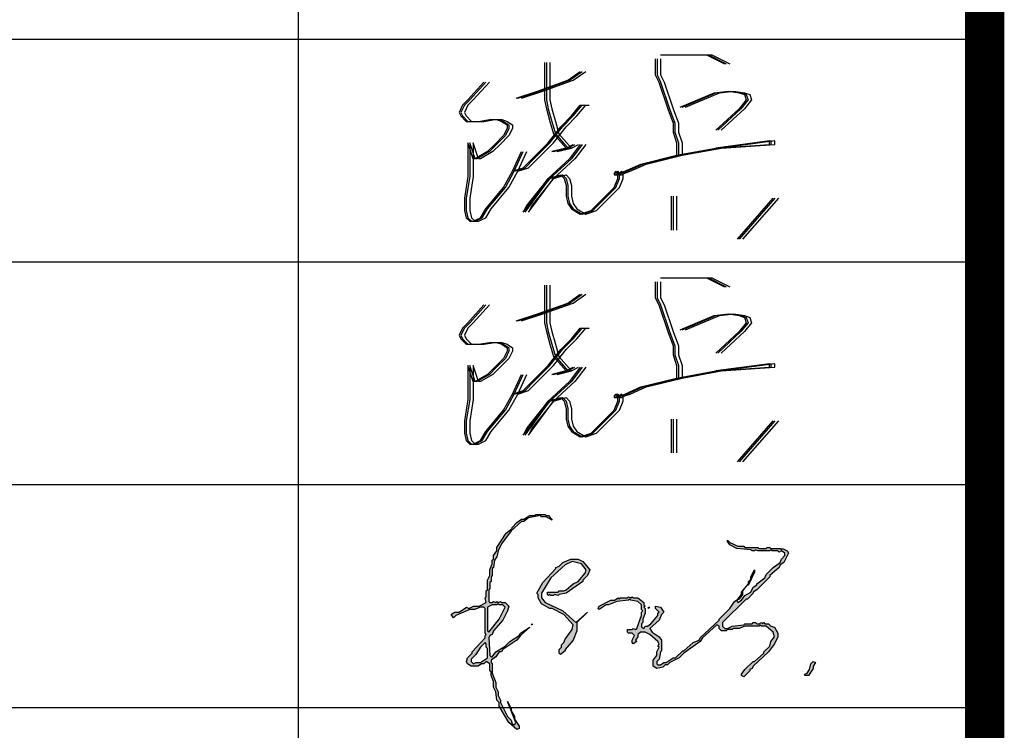
# Model space of a CAD drawing. Extents: x 243215 to 1001507, y -559156 to -98411.
# Drawn here: x 679859 to 682371, y -190953 to -189140 of the extents above; entities that cross this region are included whole.
import ezdxf

# ---------------------------------------------------------------- set-up
doc = ezdxf.new("R2010")
doc.units = 0
doc.header["$LTSCALE"] = 1000
doc.header["$MEASUREMENT"] = 0
doc.layers.add('PUB_TITLE', color=4, linetype='Continuous')
doc.layers.add('图框', color=42, linetype='Continuous')

# ---------------------------------------------------------------- blocks, each defined once
blk = doc.blocks.new('12')
at = {"linetype": 'Continuous'}
h = blk.add_hatch(color=256, dxfattribs=at)
h.paths.add_polyline_path([(5.506667, -13.336667), (5.513333, -13.34), (5.506667, -13.35), (5.506667, -13.356668), (5.493333, -13.376667), (5.483334, -13.376667), (5.483334, -13.373334), (5.49, -13.370001), (5.496667, -13.360001), (5.5, -13.343334)])
h.paths.add_polyline_path([(4.58, -13.286667), (4.576667, -13.283334), (4.563334, -13.296667), (4.55, -13.316667), (4.536667, -13.33), (4.536667, -13.336667), (4.543334, -13.343334), (4.55, -13.34), (4.563334, -13.34), (4.583333, -13.326667), (4.583333, -13.3), (4.58, -13.296667)], flags=16)
h.paths.add_polyline_path([(4.706667, -13.233334), (4.71, -13.23), (4.71, -13.233334)], flags=17)
h.paths.add_polyline_path([(5.04, -13.183333), (5.043334, -13.183333), (5.04, -13.186667)], flags=17)
h.paths.add_polyline_path([(4.616667, -13.176667), (4.613333, -13.173334), (4.61, -13.176667), (4.596667, -13.176667), (4.583333, -13.183333), (4.583333, -13.25), (4.586667, -13.253334), (4.616667, -13.216667), (4.633334, -13.183333), (4.626667, -13.176667)], flags=16)
h.paths.add_polyline_path([(4.82, -13.046667), (4.84, -13.046667), (4.853333, -13.053333), (4.873333, -13.076667), (4.866667, -13.093334), (4.853333, -13.106668), (4.853333, -13.110001), (4.806667, -13.143333), (4.786667, -13.146667), (4.783333, -13.150001), (4.773334, -13.146667), (4.77, -13.150001), (4.763333, -13.150001), (4.76, -13.146667), (4.756667, -13.150001), (4.753334, -13.146667), (4.753334, -13.14), (4.783333, -13.14), (4.786667, -13.136667), (4.8, -13.136667), (4.806667, -13.133334), (4.826667, -13.116667), (4.84, -13.110001), (4.86, -13.086667), (4.863333, -13.076667), (4.85, -13.06), (4.823333, -13.053333), (4.803333, -13.063334), (4.763333, -13.1), (4.736667, -13.143333), (4.736667, -13.156667), (4.746667, -13.17), (4.796667, -13.193334), (4.833333, -13.226667), (4.866667, -13.196667), (4.836667, -13.226667), (4.836667, -13.25), (4.826667, -13.276667), (4.803333, -13.303333), (4.803333, -13.306667), (4.79, -13.316667), (4.786667, -13.313334), (4.786667, -13.303333), (4.793334, -13.296667), (4.793334, -13.29), (4.8, -13.283334), (4.803333, -13.273334), (4.823333, -13.246667), (4.826667, -13.233334), (4.8, -13.203334), (4.766667, -13.186667), (4.76, -13.186667), (4.736667, -13.173334), (4.726667, -13.156667), (4.726667, -13.146667), (4.723333, -13.143333), (4.74, -13.113334), (4.776667, -13.073334), (4.776667, -13.070001), (4.786667, -13.066667), (4.796667, -13.056667)])
h.paths.add_polyline_path([(5.263333, -12.996667), (5.263333, -12.993334), (5.27, -13), (5.293334, -13.01), (5.31, -13.01), (5.313334, -13.013333), (5.35, -13.013333), (5.353333, -13.016667), (5.373333, -13.016667), (5.376667, -13.013333), (5.383334, -13.013333), (5.386667, -13.016667), (5.413333, -13.016667), (5.416667, -13.02), (5.42, -13.016667), (5.433333, -13.023334), (5.436667, -13.030001), (5.423334, -13.056667), (5.413333, -13.063334), (5.41, -13.070001), (5.383334, -13.093334), (5.383334, -13.096667), (5.346667, -13.133334), (5.336667, -13.14), (5.336667, -13.143333), (5.32, -13.160001), (5.316667, -13.160001), (5.25, -13.226667), (5.25, -13.236667), (5.256667, -13.243334), (5.263333, -13.243334), (5.276667, -13.236667), (5.31, -13.233334), (5.313334, -13.23), (5.333333, -13.23), (5.336667, -13.226667), (5.343333, -13.226667), (5.346667, -13.23), (5.353333, -13.23), (5.36, -13.226667), (5.363333, -13.23), (5.366667, -13.226667), (5.37, -13.23), (5.38, -13.23), (5.386667, -13.236667), (5.396667, -13.240001), (5.406667, -13.256667), (5.406667, -13.266667), (5.396667, -13.286667), (5.38, -13.31), (5.336667, -13.35), (5.333333, -13.356668), (5.326667, -13.360001), (5.326667, -13.363334), (5.31, -13.38), (5.303333, -13.376667), (5.303333, -13.373334), (5.313334, -13.360001), (5.336667, -13.336667), (5.34, -13.336667), (5.366667, -13.313334), (5.366667, -13.31), (5.383334, -13.293334), (5.386667, -13.280001), (5.396667, -13.266667), (5.393333, -13.253334), (5.373333, -13.236667), (5.36, -13.236667), (5.356667, -13.233334), (5.353333, -13.236667), (5.313334, -13.236667), (5.296667, -13.243334), (5.28, -13.243334), (5.276667, -13.246667), (5.263333, -13.246667), (5.26, -13.25), (5.246667, -13.25), (5.24, -13.243334), (5.24, -13.236667), (5.233334, -13.233334), (5.193334, -13.27), (5.186667, -13.280001), (5.14, -13.313334), (5.126667, -13.326667), (5.1, -13.34), (5.093333, -13.346667), (5.086667, -13.346667), (5.08, -13.353333), (5.063334, -13.356668), (5.053333, -13.35), (5.053333, -13.333334), (5.063334, -13.320001), (5.063334, -13.31), (5.07, -13.296667), (5.066667, -13.293334), (5.07, -13.286667), (5.066667, -13.280001), (5.043334, -13.26), (5.03, -13.253334), (5.016667, -13.253334), (5.01, -13.26), (5.01, -13.266667), (5.003334, -13.276667), (5.006667, -13.280001), (4.996667, -13.286667), (4.993333, -13.283334), (4.993333, -13.276667), (5, -13.263333), (4.993333, -13.256667), (4.983334, -13.256667), (4.98, -13.253334), (4.98, -13.246667), (4.993333, -13.246667), (4.996667, -13.243334), (5.003334, -13.246667), (5.006667, -13.243334), (5.02, -13.206667), (5.02, -13.196667), (5.023334, -13.193334), (5.02, -13.190001), (5.02, -13.176667), (5.01, -13.166667), (4.99, -13.163334), (4.986667, -13.160001), (4.983334, -13.163334), (4.95, -13.166667), (4.926667, -13.176667), (4.92, -13.176667), (4.9, -13.190001), (4.896667, -13.186667), (4.9, -13.18), (4.933333, -13.163334), (4.943334, -13.163334), (4.953333, -13.156667), (4.956667, -13.160001), (4.96, -13.156667), (4.98, -13.156667), (4.983334, -13.153334), (4.99, -13.156667), (4.993333, -13.153334), (4.996667, -13.156667), (5.01, -13.156667), (5.026667, -13.17), (5.026667, -13.176667), (5.03, -13.18), (5.026667, -13.183333), (5.03, -13.186667), (5.03, -13.200001), (5.023334, -13.216667), (5.023334, -13.226667), (5.02, -13.23), (5.02, -13.240001), (5.026667, -13.243334), (5.03, -13.236667), (5.036667, -13.236667), (5.046667, -13.23), (5.066667, -13.206667), (5.066667, -13.200001), (5.07, -13.196667), (5.06, -13.186667), (5.06, -13.18), (5.073333, -13.183333), (5.083333, -13.196667), (5.076667, -13.203334), (5.07, -13.22), (5.043334, -13.243334), (5.05, -13.253334), (5.07, -13.266667), (5.076667, -13.276667), (5.076667, -13.306667), (5.073333, -13.31), (5.07, -13.33), (5.063334, -13.336667), (5.063334, -13.343334), (5.066667, -13.346667), (5.073333, -13.346667), (5.083333, -13.34), (5.09, -13.34), (5.11, -13.326667), (5.116667, -13.326667), (5.136667, -13.306667), (5.14, -13.306667), (5.166667, -13.283334), (5.183333, -13.276667), (5.186667, -13.27), (5.24, -13.22), (5.24, -13.216667), (5.27, -13.186667), (5.283333, -13.166667), (5.293334, -13.160001), (5.303333, -13.146667), (5.303333, -13.14), (5.323333, -13.116667), (5.323333, -13.110001), (5.33, -13.103333), (5.33, -13.096667), (5.34, -13.076667), (5.34, -13.083334), (5.323333, -13.120001), (5.316667, -13.123334), (5.306667, -13.136667), (5.306667, -13.146667), (5.296667, -13.160001), (5.29, -13.163334), (5.293334, -13.17), (5.303333, -13.163334), (5.313334, -13.150001), (5.33, -13.14), (5.336667, -13.126667), (5.346667, -13.120001), (5.346667, -13.116667), (5.37, -13.1), (5.373333, -13.09), (5.393333, -13.070001), (5.413333, -13.056667), (5.416667, -13.046667), (5.426667, -13.036667), (5.426667, -13.030001), (5.416667, -13.023334), (5.41, -13.026667), (5.406667, -13.023334), (5.39, -13.023334), (5.386667, -13.02), (5.383334, -13.023334), (5.35, -13.023334), (5.343333, -13.02), (5.34, -13.023334), (5.333333, -13.023334), (5.33, -13.02), (5.29, -13.016667), (5.27, -13.006667)])
h.paths.add_polyline_path([(4.72, -12.92), (4.746667, -12.92), (4.75, -12.923334), (4.756667, -12.923334), (4.766667, -12.936667), (4.75, -12.926667), (4.736667, -12.926667), (4.733334, -12.923334), (4.7, -12.93), (4.686667, -12.940001), (4.68, -12.940001), (4.65, -12.966667), (4.623333, -13.003334), (4.613333, -13.023334), (4.61, -13.04), (4.603333, -13.05), (4.6, -13.070001), (4.596667, -13.073334), (4.596667, -13.093334), (4.593333, -13.096667), (4.593333, -13.110001), (4.59, -13.113334), (4.59, -13.13), (4.586667, -13.133334), (4.586667, -13.166667), (4.59, -13.17), (4.596667, -13.17), (4.6, -13.166667), (4.606667, -13.17), (4.61, -13.166667), (4.613333, -13.17), (4.62, -13.166667), (4.623333, -13.17), (4.633334, -13.17), (4.643333, -13.18), (4.64, -13.193334), (4.626667, -13.22), (4.6, -13.25), (4.596667, -13.26), (4.59, -13.263333), (4.586667, -13.27), (4.59, -13.320001), (4.593333, -13.323334), (4.596667, -13.323334), (4.606667, -13.31), (4.633334, -13.293334), (4.646667, -13.280001), (4.673334, -13.263333), (4.676667, -13.256667), (4.703333, -13.240001), (4.676667, -13.263333), (4.666667, -13.276667), (4.626667, -13.303333), (4.623333, -13.31), (4.616667, -13.31), (4.606667, -13.323334), (4.593333, -13.333334), (4.593333, -13.34), (4.596667, -13.343334), (4.596667, -13.370001), (4.606667, -13.396667), (4.606667, -13.410001), (4.613333, -13.423334), (4.613333, -13.433333), (4.62, -13.446667), (4.62, -13.453334), (4.64, -13.493334), (4.65, -13.503334), (4.653334, -13.513333), (4.66, -13.516667), (4.663333, -13.51), (4.64, -13.450001), (4.65, -13.47), (4.65, -13.476667), (4.66, -13.493334), (4.66, -13.5), (4.673334, -13.52), (4.673334, -13.526667), (4.666667, -13.530001), (4.643333, -13.51), (4.616667, -13.463334), (4.616667, -13.453334), (4.61, -13.446667), (4.606667, -13.423334), (4.6, -13.410001), (4.6, -13.393333), (4.593333, -13.376667), (4.593333, -13.366667), (4.59, -13.363334), (4.59, -13.343334), (4.58, -13.336667), (4.573333, -13.343334), (4.566667, -13.343334), (4.556667, -13.35), (4.536667, -13.35), (4.526667, -13.343334), (4.523334, -13.336667), (4.526667, -13.326667), (4.54, -13.313334), (4.54, -13.31), (4.576667, -13.27), (4.576667, -13.263333), (4.58, -13.26), (4.576667, -13.256667), (4.576667, -13.186667), (4.573333, -13.183333), (4.563334, -13.183333), (4.546667, -13.190001), (4.533333, -13.190001), (4.493333, -13.206667), (4.486667, -13.213334), (4.48, -13.203334), (4.49, -13.196667), (4.503334, -13.196667), (4.523334, -13.183333), (4.53, -13.186667), (4.543334, -13.18), (4.56, -13.18), (4.58, -13.17), (4.576667, -13.156667), (4.58, -13.153334), (4.58, -13.136667), (4.583333, -13.133334), (4.583333, -13.106668), (4.59, -13.093334), (4.59, -13.076667), (4.596667, -13.06), (4.596667, -13.05), (4.6, -13.046667), (4.6, -13.036667), (4.61, -13.023334), (4.61, -13.013333), (4.636667, -12.973333), (4.653334, -12.96), (4.653334, -12.956667), (4.666667, -12.943334), (4.68, -12.933333), (4.686667, -12.933333), (4.703333, -12.923334), (4.716667, -12.923334)])
for points in [[(4.72, -12.92), (4.746667, -12.92), (4.75, -12.923334), (4.756667, -12.923334), (4.766667, -12.936667), (4.75, -12.926667), (4.736667, -12.926667), (4.733334, -12.923334), (4.7, -12.93), (4.686667, -12.940001), (4.68, -12.940001), (4.65, -12.966667), (4.623333, -13.003334), (4.613333, -13.023334), (4.61, -13.04), (4.603333, -13.05), (4.6, -13.070001), (4.596667, -13.073334), (4.596667, -13.093334), (4.593333, -13.096667), (4.593333, -13.110001), (4.59, -13.113334), (4.59, -13.13), (4.586667, -13.133334), (4.586667, -13.166667), (4.59, -13.17), (4.596667, -13.17), (4.6, -13.166667), (4.606667, -13.17), (4.61, -13.166667), (4.613333, -13.17), (4.62, -13.166667), (4.623333, -13.17), (4.633334, -13.17), (4.643333, -13.18), (4.64, -13.193334), (4.626667, -13.22), (4.6, -13.25), (4.596667, -13.26), (4.59, -13.263333), (4.586667, -13.27), (4.59, -13.320001), (4.593333, -13.323334), (4.596667, -13.323334), (4.606667, -13.31), (4.633334, -13.293334), (4.646667, -13.280001), (4.673334, -13.263333), (4.676667, -13.256667), (4.703333, -13.240001), (4.676667, -13.263333), (4.666667, -13.276667), (4.626667, -13.303333), (4.623333, -13.31), (4.616667, -13.31), (4.606667, -13.323334), (4.593333, -13.333334), (4.593333, -13.34), (4.596667, -13.343334), (4.596667, -13.370001), (4.606667, -13.396667), (4.606667, -13.410001), (4.613333, -13.423334), (4.613333, -13.433333), (4.62, -13.446667), (4.62, -13.453334), (4.64, -13.493334), (4.65, -13.503334), (4.653334, -13.513333), (4.66, -13.516667), (4.663333, -13.51), (4.64, -13.450001), (4.65, -13.47), (4.65, -13.476667), (4.66, -13.493334), (4.66, -13.5), (4.673334, -13.52), (4.673334, -13.526667), (4.666667, -13.530001), (4.643333, -13.51), (4.616667, -13.463334), (4.616667, -13.453334), (4.61, -13.446667), (4.606667, -13.423334), (4.6, -13.410001), (4.6, -13.393333), (4.593333, -13.376667), (4.593333, -13.366667), (4.59, -13.363334), (4.59, -13.343334), (4.58, -13.336667), (4.573333, -13.343334), (4.566667, -13.343334), (4.556667, -13.35), (4.536667, -13.35), (4.526667, -13.343334), (4.523334, -13.336667), (4.526667, -13.326667), (4.54, -13.313334), (4.54, -13.31), (4.576667, -13.27), (4.576667, -13.263333), (4.58, -13.26), (4.576667, -13.256667), (4.576667, -13.186667), (4.573333, -13.183333), (4.563334, -13.183333), (4.546667, -13.190001), (4.533333, -13.190001), (4.493333, -13.206667), (4.486667, -13.213334), (4.48, -13.203334), (4.49, -13.196667), (4.503334, -13.196667), (4.523334, -13.183333), (4.53, -13.186667), (4.543334, -13.18), (4.56, -13.18), (4.58, -13.17), (4.576667, -13.156667), (4.58, -13.153334), (4.58, -13.136667), (4.583333, -13.133334), (4.583333, -13.106668), (4.59, -13.093334), (4.59, -13.076667), (4.596667, -13.06), (4.596667, -13.05), (4.6, -13.046667), (4.6, -13.036667), (4.61, -13.023334), (4.61, -13.013333), (4.636667, -12.973333), (4.653334, -12.96), (4.653334, -12.956667), (4.666667, -12.943334), (4.68, -12.933333), (4.686667, -12.933333), (4.703333, -12.923334), (4.716667, -12.923334), (4.72, -12.92)], [(5.263333, -12.996667), (5.263333, -12.993334), (5.27, -13), (5.293334, -13.01), (5.31, -13.01), (5.313334, -13.013333), (5.35, -13.013333), (5.353333, -13.016667), (5.373333, -13.016667), (5.376667, -13.013333), (5.383334, -13.013333), (5.386667, -13.016667), (5.413333, -13.016667), (5.416667, -13.02), (5.42, -13.016667), (5.433333, -13.023334), (5.436667, -13.030001), (5.423334, -13.056667), (5.413333, -13.063334), (5.41, -13.070001), (5.383334, -13.093334), (5.383334, -13.096667), (5.346667, -13.133334), (5.336667, -13.14), (5.336667, -13.143333), (5.32, -13.160001), (5.316667, -13.160001), (5.25, -13.226667), (5.25, -13.236667), (5.256667, -13.243334), (5.263333, -13.243334), (5.276667, -13.236667), (5.31, -13.233334), (5.313334, -13.23), (5.333333, -13.23), (5.336667, -13.226667), (5.343333, -13.226667), (5.346667, -13.23), (5.353333, -13.23), (5.36, -13.226667), (5.363333, -13.23), (5.366667, -13.226667), (5.37, -13.23), (5.38, -13.23), (5.386667, -13.236667), (5.396667, -13.240001), (5.406667, -13.256667), (5.406667, -13.266667), (5.396667, -13.286667), (5.38, -13.31), (5.336667, -13.35), (5.333333, -13.356668), (5.326667, -13.360001), (5.326667, -13.363334), (5.31, -13.38), (5.303333, -13.376667), (5.303333, -13.373334), (5.313334, -13.360001), (5.336667, -13.336667), (5.34, -13.336667), (5.366667, -13.313334), (5.366667, -13.31), (5.383334, -13.293334), (5.386667, -13.280001), (5.396667, -13.266667), (5.393333, -13.253334), (5.373333, -13.236667), (5.36, -13.236667), (5.356667, -13.233334), (5.353333, -13.236667), (5.313334, -13.236667), (5.296667, -13.243334), (5.28, -13.243334), (5.276667, -13.246667), (5.263333, -13.246667), (5.26, -13.25), (5.246667, -13.25), (5.24, -13.243334), (5.24, -13.236667), (5.233334, -13.233334), (5.193334, -13.27), (5.186667, -13.280001), (5.14, -13.313334), (5.126667, -13.326667), (5.1, -13.34), (5.093333, -13.346667), (5.086667, -13.346667), (5.08, -13.353333), (5.063334, -13.356668), (5.053333, -13.35), (5.053333, -13.333334), (5.063334, -13.320001), (5.063334, -13.31), (5.07, -13.296667), (5.066667, -13.293334), (5.07, -13.286667), (5.066667, -13.280001), (5.043334, -13.26), (5.03, -13.253334), (5.016667, -13.253334), (5.01, -13.26), (5.01, -13.266667), (5.003334, -13.276667), (5.006667, -13.280001), (4.996667, -13.286667), (4.993333, -13.283334), (4.993333, -13.276667), (5, -13.263333), (4.993333, -13.256667), (4.983334, -13.256667), (4.98, -13.253334), (4.98, -13.246667), (4.993333, -13.246667), (4.996667, -13.243334), (5.003334, -13.246667), (5.006667, -13.243334), (5.02, -13.206667), (5.02, -13.196667), (5.023334, -13.193334), (5.02, -13.190001), (5.02, -13.176667), (5.01, -13.166667), (4.99, -13.163334), (4.986667, -13.160001), (4.983334, -13.163334), (4.95, -13.166667), (4.926667, -13.176667), (4.92, -13.176667), (4.9, -13.190001), (4.896667, -13.186667), (4.9, -13.18), (4.933333, -13.163334), (4.943334, -13.163334), (4.953333, -13.156667), (4.956667, -13.160001), (4.96, -13.156667), (4.98, -13.156667), (4.983334, -13.153334), (4.99, -13.156667), (4.993333, -13.153334), (4.996667, -13.156667), (5.01, -13.156667), (5.026667, -13.17), (5.026667, -13.176667), (5.03, -13.18), (5.026667, -13.183333), (5.03, -13.186667), (5.03, -13.200001), (5.023334, -13.216667), (5.023334, -13.226667), (5.02, -13.23), (5.02, -13.240001), (5.026667, -13.243334), (5.03, -13.236667), (5.036667, -13.236667), (5.046667, -13.23), (5.066667, -13.206667), (5.066667, -13.200001), (5.07, -13.196667), (5.06, -13.186667), (5.06, -13.18), (5.073333, -13.183333), (5.083333, -13.196667), (5.076667, -13.203334), (5.07, -13.22), (5.043334, -13.243334), (5.05, -13.253334), (5.07, -13.266667), (5.076667, -13.276667), (5.076667, -13.306667), (5.073333, -13.31), (5.07, -13.33), (5.063334, -13.336667), (5.063334, -13.343334), (5.066667, -13.346667), (5.073333, -13.346667), (5.083333, -13.34), (5.09, -13.34), (5.11, -13.326667), (5.116667, -13.326667), (5.136667, -13.306667), (5.14, -13.306667), (5.166667, -13.283334), (5.183333, -13.276667), (5.186667, -13.27), (5.24, -13.22), (5.24, -13.216667), (5.27, -13.186667), (5.283333, -13.166667), (5.293334, -13.160001), (5.303333, -13.146667), (5.303333, -13.14), (5.323333, -13.116667), (5.323333, -13.110001), (5.33, -13.103333), (5.33, -13.096667), (5.34, -13.076667), (5.34, -13.083334), (5.323333, -13.120001), (5.316667, -13.123334), (5.306667, -13.136667), (5.306667, -13.146667), (5.296667, -13.160001), (5.29, -13.163334), (5.293334, -13.17), (5.303333, -13.163334), (5.313334, -13.150001), (5.33, -13.14), (5.336667, -13.126667), (5.346667, -13.120001), (5.346667, -13.116667), (5.37, -13.1), (5.373333, -13.09), (5.393333, -13.070001), (5.413333, -13.056667), (5.416667, -13.046667), (5.426667, -13.036667), (5.426667, -13.030001), (5.416667, -13.023334), (5.41, -13.026667), (5.406667, -13.023334), (5.39, -13.023334), (5.386667, -13.02), (5.383334, -13.023334), (5.35, -13.023334), (5.343333, -13.02), (5.34, -13.023334), (5.333333, -13.023334), (5.33, -13.02), (5.29, -13.016667), (5.27, -13.006667), (5.263333, -12.996667)], [(4.82, -13.046667), (4.84, -13.046667), (4.853333, -13.053333), (4.873333, -13.076667), (4.866667, -13.093334), (4.853333, -13.106668), (4.853333, -13.110001), (4.806667, -13.143333), (4.786667, -13.146667), (4.783333, -13.150001), (4.773334, -13.146667), (4.77, -13.150001), (4.763333, -13.150001), (4.76, -13.146667), (4.756667, -13.150001), (4.753334, -13.146667), (4.753334, -13.14), (4.783333, -13.14), (4.786667, -13.136667), (4.8, -13.136667), (4.806667, -13.133334), (4.826667, -13.116667), (4.84, -13.110001), (4.86, -13.086667), (4.863333, -13.076667), (4.85, -13.06), (4.823333, -13.053333), (4.803333, -13.063334), (4.763333, -13.1), (4.736667, -13.143333), (4.736667, -13.156667), (4.746667, -13.17), (4.796667, -13.193334), (4.833333, -13.226667), (4.866667, -13.196667), (4.836667, -13.226667), (4.836667, -13.25), (4.826667, -13.276667), (4.803333, -13.303333), (4.803333, -13.306667), (4.79, -13.316667), (4.786667, -13.313334), (4.786667, -13.303333), (4.793334, -13.296667), (4.793334, -13.29), (4.8, -13.283334), (4.803333, -13.273334), (4.823333, -13.246667), (4.826667, -13.233334), (4.8, -13.203334), (4.766667, -13.186667), (4.76, -13.186667), (4.736667, -13.173334), (4.726667, -13.156667), (4.726667, -13.146667), (4.723333, -13.143333), (4.74, -13.113334), (4.776667, -13.073334), (4.776667, -13.070001), (4.786667, -13.066667), (4.796667, -13.056667), (4.82, -13.046667)], [(4.616667, -13.176667), (4.613333, -13.173334), (4.61, -13.176667), (4.596667, -13.176667), (4.583333, -13.183333), (4.583333, -13.25), (4.586667, -13.253334), (4.616667, -13.216667), (4.633334, -13.183333), (4.626667, -13.176667), (4.616667, -13.176667)], [(5.04, -13.183333), (5.043334, -13.183333), (5.04, -13.186667), (5.04, -13.183333)], [(4.706667, -13.233334), (4.71, -13.23), (4.71, -13.233334), (4.706667, -13.233334)], [(4.58, -13.286667), (4.576667, -13.283334), (4.563334, -13.296667), (4.55, -13.316667), (4.536667, -13.33), (4.536667, -13.336667), (4.543334, -13.343334), (4.55, -13.34), (4.563334, -13.34), (4.583333, -13.326667), (4.583333, -13.3), (4.58, -13.296667), (4.58, -13.286667)], [(5.506667, -13.336667), (5.513333, -13.34), (5.506667, -13.35), (5.506667, -13.356668), (5.493333, -13.376667), (5.483334, -13.376667), (5.483334, -13.373334), (5.49, -13.370001), (5.496667, -13.360001), (5.5, -13.343334), (5.506667, -13.336667)]]:
    blk.add_lwpolyline(points, dxfattribs=at)
blk = doc.blocks.new('FSGHDGDDFGG')
for points in [[(697027.7, -340220.9), (697027.7, -340261.9), (697036.8, -340280.1), (697059.5, -340348.4), (697073.2, -340384.8), (697073.2, -340407.6), (697082.3, -340434.9), (697082.3, -340466.7)], [(697032.2, -340220.9), (697032.2, -340261.9), (697041.3, -340280.1), (697064.1, -340348.4), (697077.8, -340384.8), (697077.8, -340407.6), (697086.9, -340434.9), (697086.9, -340466.7)], [(697205.2, -340234.6), (697159.7, -340211.8), (697091.4, -340211.8), (697041.3, -340211.8)], [(697041.3, -340220.9), (697041.3, -340261.9), (697050.4, -340280.1), (697073.2, -340348.4), (697086.9, -340384.8), (697086.9, -340407.6), (697096, -340434.9), (697096, -340466.7)], [(697209.8, -340234.6), (697164.2, -340211.8), (697096, -340211.8), (697045.9, -340211.8)], [(697218.9, -340234.6), (697173.3, -340211.8), (697105.1, -340211.8), (697055, -340211.8)], [(696672.6, -340321.1), (696727.3, -340302.9), (696804.6, -340275.6), (696836.5, -340252.8)], [(696677.2, -340321.1), (696731.8, -340302.9), (696809.2, -340275.6), (696841.1, -340252.8)], [(696686.3, -340321.1), (696740.9, -340302.9), (696818.3, -340275.6), (696850.2, -340252.8)], [(696745.5, -340230), (696745.5, -340325.6), (696750, -340348.4), (696759.1, -340380.3), (696768.2, -340412.1), (696800.1, -340448.5), (696763.7, -340457.6), (696800.1, -340448.5), (696818.3, -340439.4)], [(696750, -340230), (696750, -340325.6), (696754.6, -340348.4), (696763.7, -340380.3), (696772.8, -340412.1), (696804.6, -340448.5), (696768.2, -340457.6), (696804.6, -340448.5), (696822.9, -340439.4)], [(696759.1, -340230), (696759.1, -340325.6), (696763.7, -340348.4), (696772.8, -340380.3), (696781.9, -340412.1), (696813.8, -340448.5), (696777.3, -340457.6), (696813.8, -340448.5), (696832, -340439.4)], [(696590.7, -340280.1), (696549.7, -340325.6), (696536.1, -340339.3), (696527, -340357.5), (696531.5, -340366.6), (696545.2, -340380.3), (696577.1, -340380.3), (696604.4, -340375.7), (696622.6, -340375.7), (696636.2, -340380.3), (696649.9, -340389.4), (696649.9, -340398.5), (696640.8, -340416.7), (696618, -340439.4), (696599.8, -340457.6), (696568, -340475.8), (696563.4, -340475.8), (696549.7, -340434.9), (696549.7, -340489.5), (696549.7, -340521.4), (696540.6, -340576), (696540.6, -340607.8), (696545.2, -340626.1), (696554.3, -340635.2), (696563.4, -340635.2), (696581.6, -340626.1), (696595.3, -340603.3), (696640.8, -340548.7), (696663.5, -340507.7), (696686.3, -340457.6)], [(696595.3, -340280.1), (696554.3, -340325.6), (696540.6, -340339.3), (696531.5, -340357.5), (696536.1, -340366.6), (696549.7, -340380.3), (696581.6, -340380.3), (696608.9, -340375.7), (696627.1, -340375.7), (696640.8, -340380.3), (696654.4, -340389.4), (696654.4, -340398.5), (696645.3, -340416.7), (696622.6, -340439.4), (696604.4, -340457.6), (696572.5, -340475.8), (696568, -340475.8), (696554.3, -340434.9), (696554.3, -340489.5), (696554.3, -340521.4), (696545.2, -340576), (696545.2, -340607.8), (696549.7, -340626.1), (696558.9, -340635.2), (696568, -340635.2), (696586.2, -340626.1), (696599.8, -340603.3), (696645.3, -340548.7), (696668.1, -340507.7), (696690.9, -340457.6)], [(696604.4, -340280.1), (696563.4, -340325.6), (696549.7, -340339.3), (696540.6, -340357.5), (696545.2, -340366.6), (696558.9, -340380.3), (696590.7, -340380.3), (696618, -340375.7), (696636.2, -340375.7), (696649.9, -340380.3), (696663.5, -340389.4), (696663.5, -340398.5), (696654.4, -340416.7), (696631.7, -340439.4), (696613.5, -340457.6), (696581.6, -340475.8), (696577.1, -340475.8), (696563.4, -340434.9), (696563.4, -340489.5), (696563.4, -340521.4), (696554.3, -340576), (696554.3, -340607.8), (696558.9, -340626.1), (696568, -340635.2), (696577.1, -340635.2), (696595.3, -340626.1), (696608.9, -340603.3), (696654.4, -340548.7), (696677.2, -340507.7), (696700, -340457.6)], [(697091.4, -340343.8), (697177.9, -340307.4), (697214.3, -340302.9), (697241.6, -340307.4), (697255.3, -340312), (697259.8, -340325.6), (697241.6, -340348.4), (697182.4, -340403)], [(697096, -340343.8), (697182.4, -340307.4), (697218.9, -340302.9), (697246.2, -340307.4), (697259.8, -340312), (697264.4, -340325.6), (697246.2, -340348.4), (697187, -340403)], [(697105.1, -340343.8), (697191.5, -340307.4), (697228, -340302.9), (697255.3, -340307.4), (697268.9, -340312), (697273.5, -340325.6), (697255.3, -340348.4), (697196.1, -340403)], [(696663.5, -340507.7), (696690.9, -340498.6), (696713.6, -340475.8), (696754.6, -340434.9), (696786.4, -340393.9), (696813.8, -340366.6), (696836.5, -340339.3), (696845.6, -340339.3)], [(696668.1, -340507.7), (696695.4, -340498.6), (696718.2, -340475.8), (696759.1, -340434.9), (696791, -340393.9), (696818.3, -340366.6), (696841.1, -340339.3), (696850.2, -340339.3)], [(696677.2, -340507.7), (696704.5, -340498.6), (696727.3, -340475.8), (696768.2, -340434.9), (696800.1, -340393.9), (696827.4, -340366.6), (696850.2, -340339.3), (696859.3, -340339.3)], [(696836.5, -340439.4), (696809.2, -340475.8), (696754.6, -340525.9), (696700, -340594.2), (696690.9, -340612.4), (696754.6, -340525.9), (696754.6, -340525.9), (696754.6, -340525.9), (696786.4, -340516.8), (696795.5, -340525.9), (696800.1, -340544.1), (696800.1, -340571.4), (696804.6, -340589.6), (696813.8, -340603.3), (696836.5, -340616.9), (696863.8, -340607.8), (696891.1, -340580.5), (696923, -340548.7), (696932.1, -340525.9), (696932.1, -340512.3), (696927.5, -340507.7), (696923, -340512.3), (696923, -340516.8), (696927.5, -340516.8), (696936.6, -340512.3), (696950.3, -340507.7), (696991.3, -340489.5), (697082.3, -340466.7), (697182.4, -340448.5), (697319, -340439.4), (697319, -340430.3), (697182.4, -340448.5)], [(696841.1, -340439.4), (696813.8, -340475.8), (696759.1, -340525.9), (696704.5, -340594.2), (696695.4, -340612.4), (696759.1, -340525.9), (696759.1, -340525.9), (696759.1, -340525.9), (696791, -340516.8), (696800.1, -340525.9), (696804.6, -340544.1), (696804.6, -340571.4), (696809.2, -340589.6), (696818.3, -340603.3), (696841.1, -340616.9), (696868.4, -340607.8), (696895.7, -340580.5), (696927.5, -340548.7), (696936.6, -340525.9), (696936.6, -340512.3), (696932.1, -340507.7), (696927.5, -340512.3), (696927.5, -340516.8), (696932.1, -340516.8), (696941.2, -340512.3), (696954.9, -340507.7), (696995.8, -340489.5), (697086.9, -340466.7), (697187, -340448.5), (697323.5, -340439.4), (697323.5, -340430.3), (697187, -340448.5)], [(696850.2, -340439.4), (696822.9, -340475.8), (696768.2, -340525.9), (696713.6, -340594.2), (696704.5, -340612.4), (696768.2, -340525.9), (696768.2, -340525.9), (696768.2, -340525.9), (696800.1, -340516.8), (696809.2, -340525.9), (696813.8, -340544.1), (696813.8, -340571.4), (696818.3, -340589.6), (696827.4, -340603.3), (696850.2, -340616.9), (696877.5, -340607.8), (696904.8, -340580.5), (696936.6, -340548.7), (696945.8, -340525.9), (696945.8, -340512.3), (696941.2, -340507.7), (696936.6, -340512.3), (696936.6, -340516.8), (696941.2, -340516.8), (696950.3, -340512.3), (696964, -340507.7), (697004.9, -340489.5), (697096, -340466.7), (697196.1, -340448.5), (697332.6, -340439.4), (697332.6, -340430.3), (697196.1, -340448.5)], [(697068.6, -340571.4), (697068.6, -340635.2), (697068.6, -340657.9)], [(697073.2, -340571.4), (697073.2, -340635.2), (697073.2, -340657.9)], [(697082.3, -340571.4), (697082.3, -340635.2), (697082.3, -340657.9)], [(697328.1, -340576), (697237.1, -340680.7)], [(697332.6, -340576), (697241.6, -340680.7)], [(697341.8, -340576), (697250.7, -340680.7)], [(697205.2, -340803.1), (697159.7, -340780.3), (697091.4, -340780.3), (697041.3, -340780.3)], [(697209.8, -340803.1), (697164.2, -340780.3), (697096, -340780.3), (697045.9, -340780.3)], [(697218.9, -340803.1), (697173.3, -340780.3), (697105.1, -340780.3), (697055, -340780.3)], [(696745.5, -340798.5), (696745.5, -340894.1), (696750, -340916.9), (696759.1, -340948.7), (696768.2, -340980.6), (696800.1, -341017), (696763.7, -341026.1), (696800.1, -341017), (696818.3, -341007.9)], [(696750, -340798.5), (696750, -340894.1), (696754.6, -340916.9), (696763.7, -340948.7), (696772.8, -340980.6), (696804.6, -341017), (696768.2, -341026.1), (696804.6, -341017), (696822.9, -341007.9)], [(696759.1, -340798.5), (696759.1, -340894.1), (696763.7, -340916.9), (696772.8, -340948.7), (696781.9, -340980.6), (696813.8, -341017), (696777.3, -341026.1), (696813.8, -341017), (696832, -341007.9)], [(697027.7, -340789.4), (697027.7, -340830.4), (697036.8, -340848.6), (697059.5, -340916.9), (697073.2, -340953.3), (697073.2, -340976), (697082.3, -341003.4), (697082.3, -341035.2)], [(697032.2, -340789.4), (697032.2, -340830.4), (697041.3, -340848.6), (697064.1, -340916.9), (697077.8, -340953.3), (697077.8, -340976), (697086.9, -341003.4), (697086.9, -341035.2)], [(697041.3, -340789.4), (697041.3, -340830.4), (697050.4, -340848.6), (697073.2, -340916.9), (697086.9, -340953.3), (697086.9, -340976), (697096, -341003.4), (697096, -341035.2)], [(696672.6, -340889.6), (696727.3, -340871.4), (696804.6, -340844), (696836.5, -340821.3)], [(696677.2, -340889.6), (696731.8, -340871.4), (696809.2, -340844), (696841.1, -340821.3)], [(696686.3, -340889.6), (696740.9, -340871.4), (696818.3, -340844), (696850.2, -340821.3)], [(696590.7, -340848.6), (696549.7, -340894.1), (696536.1, -340907.8), (696527, -340926), (696531.5, -340935.1), (696545.2, -340948.7), (696577.1, -340948.7), (696604.4, -340944.2), (696622.6, -340944.2), (696636.2, -340948.7), (696649.9, -340957.8), (696649.9, -340966.9), (696640.8, -340985.2), (696618, -341007.9), (696599.8, -341026.1), (696568, -341044.3), (696563.4, -341044.3), (696549.7, -341003.4), (696549.7, -341058), (696549.7, -341089.8), (696540.6, -341144.5), (696540.6, -341176.3), (696545.2, -341194.5), (696554.3, -341203.6), (696563.4, -341203.6), (696581.6, -341194.5), (696595.3, -341171.8), (696640.8, -341117.2), (696663.5, -341076.2), (696686.3, -341026.1)], [(696595.3, -340848.6), (696554.3, -340894.1), (696540.6, -340907.8), (696531.5, -340926), (696536.1, -340935.1), (696549.7, -340948.7), (696581.6, -340948.7), (696608.9, -340944.2), (696627.1, -340944.2), (696640.8, -340948.7), (696654.4, -340957.8), (696654.4, -340966.9), (696645.3, -340985.2), (696622.6, -341007.9), (696604.4, -341026.1), (696572.5, -341044.3), (696568, -341044.3), (696554.3, -341003.4), (696554.3, -341058), (696554.3, -341089.8), (696545.2, -341144.5), (696545.2, -341176.3), (696549.7, -341194.5), (696558.9, -341203.6), (696568, -341203.6), (696586.2, -341194.5), (696599.8, -341171.8), (696645.3, -341117.2), (696668.1, -341076.2), (696690.9, -341026.1)], [(696604.4, -340848.6), (696563.4, -340894.1), (696549.7, -340907.8), (696540.6, -340926), (696545.2, -340935.1), (696558.9, -340948.7), (696590.7, -340948.7), (696618, -340944.2), (696636.2, -340944.2), (696649.9, -340948.7), (696663.5, -340957.8), (696663.5, -340966.9), (696654.4, -340985.2), (696631.7, -341007.9), (696613.5, -341026.1), (696581.6, -341044.3), (696577.1, -341044.3), (696563.4, -341003.4), (696563.4, -341058), (696563.4, -341089.8), (696554.3, -341144.5), (696554.3, -341176.3), (696558.9, -341194.5), (696568, -341203.6), (696577.1, -341203.6), (696595.3, -341194.5), (696608.9, -341171.8), (696654.4, -341117.2), (696677.2, -341076.2), (696700, -341026.1)], [(697091.4, -340912.3), (697177.9, -340875.9), (697214.3, -340871.4), (697241.6, -340875.9), (697255.3, -340880.5), (697259.8, -340894.1), (697241.6, -340916.9), (697182.4, -340971.5)], [(697096, -340912.3), (697182.4, -340875.9), (697218.9, -340871.4), (697246.2, -340875.9), (697259.8, -340880.5), (697264.4, -340894.1), (697246.2, -340916.9), (697187, -340971.5)], [(697105.1, -340912.3), (697191.5, -340875.9), (697228, -340871.4), (697255.3, -340875.9), (697268.9, -340880.5), (697273.5, -340894.1), (697255.3, -340916.9), (697196.1, -340971.5)], [(696663.5, -341076.2), (696690.9, -341067.1), (696713.6, -341044.3), (696754.6, -341003.4), (696786.4, -340962.4), (696813.8, -340935.1), (696836.5, -340907.8), (696845.6, -340907.8)], [(696668.1, -341076.2), (696695.4, -341067.1), (696718.2, -341044.3), (696759.1, -341003.4), (696791, -340962.4), (696818.3, -340935.1), (696841.1, -340907.8), (696850.2, -340907.8)], [(696677.2, -341076.2), (696704.5, -341067.1), (696727.3, -341044.3), (696768.2, -341003.4), (696800.1, -340962.4), (696827.4, -340935.1), (696850.2, -340907.8), (696859.3, -340907.8)], [(696836.5, -341007.9), (696809.2, -341044.3), (696754.6, -341094.4), (696700, -341162.7), (696690.9, -341180.9), (696754.6, -341094.4), (696754.6, -341094.4), (696754.6, -341094.4), (696786.4, -341085.3), (696795.5, -341094.4), (696800.1, -341112.6), (696800.1, -341139.9), (696804.6, -341158.1), (696813.8, -341171.8), (696836.5, -341185.4), (696863.8, -341176.3), (696891.1, -341149), (696923, -341117.2), (696932.1, -341094.4), (696932.1, -341080.7), (696927.5, -341076.2), (696923, -341080.7), (696923, -341085.3), (696927.5, -341085.3), (696936.6, -341080.7), (696950.3, -341076.2), (696991.3, -341058), (697082.3, -341035.2), (697182.4, -341017), (697319, -341007.9), (697319, -340998.8), (697182.4, -341017)], [(696841.1, -341007.9), (696813.8, -341044.3), (696759.1, -341094.4), (696704.5, -341162.7), (696695.4, -341180.9), (696759.1, -341094.4), (696759.1, -341094.4), (696759.1, -341094.4), (696791, -341085.3), (696800.1, -341094.4), (696804.6, -341112.6), (696804.6, -341139.9), (696809.2, -341158.1), (696818.3, -341171.8), (696841.1, -341185.4), (696868.4, -341176.3), (696895.7, -341149), (696927.5, -341117.2), (696936.6, -341094.4), (696936.6, -341080.7), (696932.1, -341076.2), (696927.5, -341080.7), (696927.5, -341085.3), (696932.1, -341085.3), (696941.2, -341080.7), (696954.9, -341076.2), (696995.8, -341058), (697086.9, -341035.2), (697187, -341017), (697323.5, -341007.9), (697323.5, -340998.8), (697187, -341017)], [(696850.2, -341007.9), (696822.9, -341044.3), (696768.2, -341094.4), (696713.6, -341162.7), (696704.5, -341180.9), (696768.2, -341094.4), (696768.2, -341094.4), (696768.2, -341094.4), (696800.1, -341085.3), (696809.2, -341094.4), (696813.8, -341112.6), (696813.8, -341139.9), (696818.3, -341158.1), (696827.4, -341171.8), (696850.2, -341185.4), (696877.5, -341176.3), (696904.8, -341149), (696936.6, -341117.2), (696945.8, -341094.4), (696945.8, -341080.7), (696941.2, -341076.2), (696936.6, -341080.7), (696936.6, -341085.3), (696941.2, -341085.3), (696950.3, -341080.7), (696964, -341076.2), (697004.9, -341058), (697096, -341035.2), (697196.1, -341017), (697332.6, -341007.9), (697332.6, -340998.8), (697196.1, -341017)], [(697068.6, -341139.9), (697068.6, -341203.6), (697068.6, -341226.4)], [(697073.2, -341139.9), (697073.2, -341203.6), (697073.2, -341226.4)], [(697082.3, -341139.9), (697082.3, -341203.6), (697082.3, -341226.4)], [(697328.1, -341144.5), (697237.1, -341249.2)], [(697332.6, -341144.5), (697241.6, -341249.2)], [(697341.8, -341144.5), (697250.7, -341249.2)]]:
    blk.add_lwpolyline(points)
at = {"layer": '图框', "color": 87}
for p, q in [((696116.5, -339033.4), (696116.5, -343581.2)), ((692368.4, -340170.4), (697868.4, -340170.4)), ((692368.4, -340738.8), (697868.4, -340738.8)), ((692368.4, -341307.3), (697868.4, -341307.3)), ((692368.4, -341875.8), (697868.4, -341875.8))]:
    blk.add_line(p, q, dxfattribs=at)
blk.add_lwpolyline([(697868.4, -317561.1), (697868.4, -344261.1)], dxfattribs=at)
at = {"linetype": 'Continuous', "xscale": 900, "yscale": 900, "zscale": 900}
blk.add_blockref('12', (692474.7, -329755.3), dxfattribs=at)

msp = doc.modelspace()

# ---------------------------------------------------------------- linework, layer by layer
at = {"layer": 'PUB_TITLE', "const_width": 100}
msp.add_lwpolyline([(611521.1, -193279.9), (682321.1, -193279.9), (682321.1, -153279.9), (611521.1, -153279.9)], close=True, dxfattribs=at)

# ---------------------------------------------------------------- block references
msp.add_blockref('FSGHDGDDFGG', (-15547.3, 150981.1))

doc.saveas('drawing.dxf')
